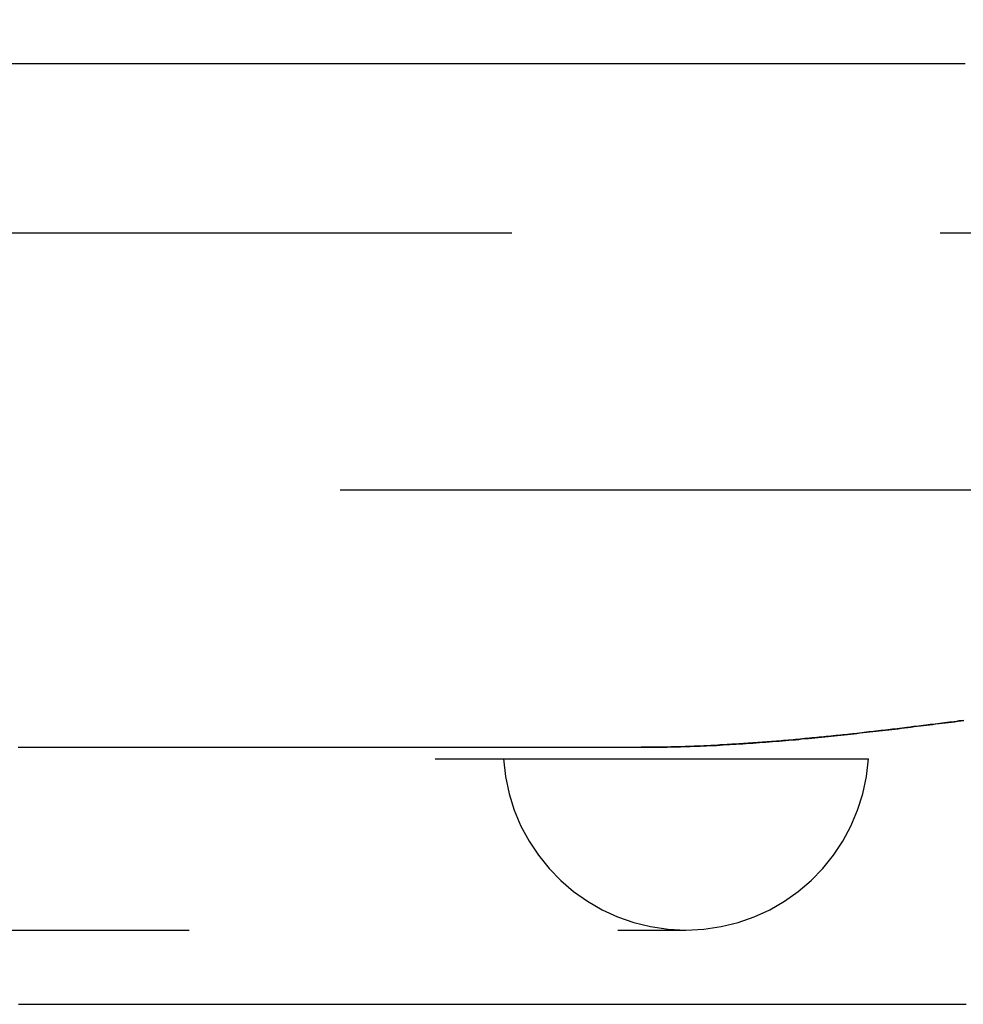
# Model space of a CAD drawing. Extents: x 762 to 846, y 68 to 460.
# Drawn here: x 816 to 821, y 80 to 86 of the extents above; entities that cross this region are included whole.
import ezdxf

# ---------------------------------------------------------------- set-up
doc = ezdxf.new("R2010")
doc.units = 0
doc.header["$LTSCALE"] = 20
doc.linetypes.add('VERDECKT', pattern=[0.375, 0.25, -0.125])
doc.layers.get('0').update_dxf_attribs({"linetype": 'CONTINUOUS'})

# ---------------------------------------------------------------- blocks, each defined once
blk = doc.blocks.new('A$C2FE30DE0')
at = {"color": 1, "linetype": 'VERDECKT'}
for p, q in [((841.1793, 288.4756), (804.1793, 288.4756)), ((830.1793, 286.9756), (806.1793, 286.9756)), ((810.7338, 285.4089), (820.7604, 285.4089)), ((811.7981, 284.4092), (819.6961, 284.4092))]:
    blk.add_line(p, q, dxfattribs=at)
at = {"color": 3}
for points in [[(815.757, 289.466, 0), (815.82, 289.466, 0), (815.882, 289.466, 0), (815.944, 289.466, 0), (816.005, 289.466, 0), (816.065, 289.466, 0), (816.125, 289.466, 0), (816.184, 289.466, 0), (816.242, 289.466, 0), (816.3, 289.466, 0), (816.358, 289.466, 0), (816.415, 289.466, 0), (816.471, 289.466, 0), (816.527, 289.466, 0), (816.582, 289.466, 0), (816.636, 289.466, 0), (816.69, 289.466, 0), (816.743, 289.466, 0), (816.796, 289.466, 0), (816.848, 289.466, 0), (816.899, 289.466, 0), (816.95, 289.466, 0), (817.001, 289.466, 0), (817.05, 289.466, 0), (817.099, 289.466, 0), (817.148, 289.466, 0), (817.196, 289.466, 0), (817.243, 289.466, 0), (817.29, 289.466, 0), (817.336, 289.466, 0), (817.382, 289.466, 0), (817.427, 289.466, 0), (817.471, 289.466, 0), (817.515, 289.466, 0), (817.558, 289.466, 0), (817.6, 289.466, 0), (817.642, 289.466, 0), (817.684, 289.466, 0), (817.725, 289.466, 0), (817.765, 289.466, 0), (817.804, 289.466, 0), (817.843, 289.466, 0), (817.882, 289.466, 0), (817.92, 289.466, 0), (817.957, 289.466, 0), (817.993, 289.466, 0), (818.029, 289.466, 0), (818.065, 289.466, 0), (818.101, 289.466, 0), (818.138, 289.466, 0), (818.175, 289.466, 0), (818.212, 289.466, 0), (818.25, 289.466, 0), (818.288, 289.466, 0), (818.327, 289.466, 0), (818.367, 289.466, 0), (818.406, 289.466, 0), (818.447, 289.466, 0), (818.487, 289.466, 0), (818.528, 289.466, 0), (818.57, 289.466, 0), (818.612, 289.466, 0), (818.655, 289.466, 0), (818.698, 289.466, 0), (818.741, 289.466, 0), (818.785, 289.466, 0), (818.829, 289.466, 0), (818.874, 289.466, 0), (818.919, 289.466, 0), (818.965, 289.466, 0), (819.011, 289.466, 0), (819.057, 289.466, 0), (819.104, 289.466, 0), (819.152, 289.466, 0), (819.2, 289.466, 0), (819.248, 289.466, 0), (819.297, 289.466, 0), (819.346, 289.466, 0), (819.395, 289.466, 0), (819.445, 289.466, 0), (819.496, 289.466, 0), (819.547, 289.466, 0), (819.598, 289.466, 0), (819.65, 289.466, 0), (819.702, 289.466, 0), (819.754, 289.466, 0), (819.807, 289.466, 0), (819.861, 289.466, 0), (819.914, 289.466, 0), (819.969, 289.466, 0), (820.023, 289.466, 0), (820.078, 289.466, 0), (820.134, 289.466, 0), (820.19, 289.466, 0), (820.246, 289.466, 0), (820.302, 289.466, 0), (820.36, 289.466, 0), (820.417, 289.466, 0), (820.475, 289.466, 0), (820.533, 289.466, 0), (820.592, 289.466, 0), (820.651, 289.466, 0), (820.71, 289.466, 0), (820.77, 289.466, 0), (820.83, 289.466, 0), (820.891, 289.466, 0), (820.952, 289.466, 0), (821.013, 289.466, 0), (821.075, 289.466, 0), (821.137, 289.466, 0), (821.2, 289.466, 0), (821.262, 289.466, 0), (821.326, 289.466, 0)], [(815.802, 283.976, 0), (815.817, 283.976, 0), (815.831, 283.976, 0), (815.846, 283.976, 0), (815.861, 283.976, 0), (815.876, 283.976, 0), (815.891, 283.976, 0), (815.905, 283.976, 0), (815.92, 283.976, 0), (815.935, 283.976, 0), (815.95, 283.976, 0), (815.965, 283.976, 0), (815.98, 283.976, 0), (815.995, 283.976, 0), (816.01, 283.976, 0), (816.025, 283.976, 0), (816.041, 283.976, 0), (816.056, 283.976, 0), (816.071, 283.976, 0), (816.086, 283.976, 0), (816.102, 283.976, 0), (816.117, 283.976, 0), (816.132, 283.976, 0), (816.148, 283.976, 0), (816.163, 283.976, 0), (816.178, 283.976, 0), (816.194, 283.976, 0), (816.21, 283.976, 0), (816.225, 283.976, 0), (816.241, 283.976, 0), (816.256, 283.976, 0), (816.272, 283.976, 0), (816.288, 283.976, 0), (816.303, 283.976, 0), (816.319, 283.976, 0), (816.335, 283.976, 0), (816.351, 283.976, 0), (816.367, 283.976, 0), (816.382, 283.976, 0), (816.398, 283.976, 0), (816.414, 283.976, 0), (816.43, 283.976, 0), (816.446, 283.976, 0), (816.462, 283.976, 0), (816.478, 283.976, 0), (816.495, 283.976, 0), (816.511, 283.976, 0), (816.527, 283.976, 0), (816.543, 283.976, 0), (816.559, 283.976, 0), (816.576, 283.976, 0), (816.592, 283.976, 0), (816.608, 283.976, 0), (816.625, 283.976, 0), (816.641, 283.976, 0), (816.658, 283.976, 0), (816.674, 283.976, 0), (816.691, 283.976, 0), (816.707, 283.976, 0), (816.724, 283.976, 0), (816.74, 283.976, 0), (816.757, 283.976, 0), (816.774, 283.976, 0), (816.79, 283.976, 0), (816.807, 283.976, 0), (816.824, 283.976, 0), (816.841, 283.976, 0), (816.857, 283.976, 0), (816.874, 283.976, 0), (816.891, 283.976, 0), (816.908, 283.976, 0), (816.925, 283.976, 0), (816.942, 283.976, 0), (816.959, 283.976, 0), (816.976, 283.976, 0), (816.993, 283.976, 0), (817.011, 283.976, 0), (817.028, 283.976, 0), (817.045, 283.976, 0), (817.062, 283.976, 0), (817.079, 283.976, 0), (817.097, 283.976, 0), (817.114, 283.976, 0), (817.131, 283.976, 0), (817.149, 283.976, 0), (817.166, 283.976, 0), (817.184, 283.976, 0), (817.201, 283.976, 0), (817.219, 283.976, 0), (817.236, 283.976, 0), (817.254, 283.976, 0), (817.272, 283.976, 0), (817.289, 283.976, 0), (817.307, 283.976, 0), (817.325, 283.976, 0), (817.343, 283.976, 0), (817.36, 283.976, 0), (817.378, 283.976, 0), (817.396, 283.976, 0), (817.414, 283.976, 0), (817.432, 283.976, 0), (817.45, 283.976, 0), (817.468, 283.976, 0), (817.486, 283.976, 0), (817.504, 283.976, 0), (817.522, 283.976, 0), (817.54, 283.976, 0), (817.558, 283.976, 0), (817.577, 283.976, 0), (817.595, 283.976, 0), (817.613, 283.976, 0), (817.631, 283.976, 0), (817.65, 283.976, 0), (817.668, 283.976, 0), (817.686, 283.976, 0), (817.705, 283.976, 0), (817.723, 283.976, 0), (817.742, 283.976, 0), (817.76, 283.976, 0), (817.779, 283.976, 0), (817.797, 283.976, 0), (817.816, 283.976, 0), (817.835, 283.976, 0), (817.853, 283.976, 0), (817.872, 283.976, 0), (817.891, 283.976, 0), (817.909, 283.976, 0), (817.928, 283.976, 0), (817.947, 283.976, 0), (817.966, 283.976, 0), (817.985, 283.976, 0), (818.004, 283.976, 0), (818.023, 283.976, 0), (818.042, 283.976, 0), (818.061, 283.976, 0), (818.08, 283.976, 0), (818.099, 283.976, 0), (818.118, 283.976, 0), (818.137, 283.976, 0), (818.156, 283.976, 0), (818.175, 283.976, 0), (818.195, 283.976, 0), (818.214, 283.976, 0), (818.233, 283.976, 0), (818.252, 283.976, 0), (818.272, 283.976, 0), (818.291, 283.976, 0), (818.311, 283.976, 0), (818.33, 283.976, 0), (818.349, 283.976, 0), (818.369, 283.976, 0), (818.388, 283.976, 0), (818.408, 283.976, 0), (818.428, 283.976, 0), (818.447, 283.976, 0), (818.467, 283.976, 0), (818.487, 283.976, 0), (818.506, 283.976, 0), (818.526, 283.976, 0), (818.546, 283.976, 0), (818.566, 283.976, 0), (818.585, 283.976, 0), (818.605, 283.976, 0), (818.625, 283.976, 0), (818.645, 283.976, 0), (818.665, 283.976, 0), (818.685, 283.976, 0), (818.705, 283.976, 0), (818.725, 283.976, 0), (818.745, 283.976, 0), (818.765, 283.976, 0), (818.785, 283.976, 0), (818.805, 283.976, 0), (818.826, 283.976, 0), (818.846, 283.976, 0), (818.866, 283.976, 0), (818.886, 283.976, 0), (818.907, 283.976, 0), (818.927, 283.976, 0), (818.947, 283.976, 0), (818.968, 283.976, 0), (818.988, 283.976, 0), (819.009, 283.976, 0), (819.029, 283.976, 0), (819.05, 283.976, 0), (819.07, 283.976, 0), (819.091, 283.976, 0), (819.111, 283.976, 0), (819.132, 283.976, 0), (819.152, 283.976, 0), (819.173, 283.976, 0), (819.194, 283.976, 0), (819.215, 283.976, 0), (819.235, 283.976, 0), (819.256, 283.976, 0), (819.277, 283.976, 0), (819.298, 283.976, 0), (819.319, 283.976, 0), (819.34, 283.976, 0), (819.36, 283.976, 0), (819.381, 283.976, 0), (819.402, 283.976, 0), (819.423, 283.976, 0), (819.444, 283.976, 0), (819.466, 283.976, 0), (819.487, 283.976, 0), (819.508, 283.976, 0), (819.529, 283.976, 0), (819.55, 283.976, 0), (819.571, 283.976, 0), (819.593, 283.976, 0), (819.614, 283.976, 0), (819.635, 283.976, 0), (819.656, 283.976, 0), (819.678, 283.976, 0), (819.699, 283.976, 0), (819.721, 283.976, 0), (819.742, 283.976, 0), (819.763, 283.976, 0), (819.785, 283.976, 0), (819.806, 283.976, 0), (819.828, 283.976, 0), (819.85, 283.976, 0), (819.871, 283.976, 0), (819.893, 283.976, 0), (819.914, 283.976, 0), (819.936, 283.976, 0), (819.958, 283.976, 0), (819.98, 283.976, 0), (820.001, 283.976, 0), (820.023, 283.976, 0), (820.045, 283.976, 0), (820.067, 283.976, 0), (820.089, 283.976, 0), (820.111, 283.976, 0), (820.132, 283.976, 0), (820.154, 283.976, 0), (820.176, 283.976, 0), (820.198, 283.976, 0), (820.22, 283.976, 0), (820.242, 283.976, 0), (820.265, 283.976, 0), (820.287, 283.976, 0), (820.309, 283.976, 0), (820.331, 283.976, 0), (820.353, 283.976, 0), (820.375, 283.976, 0), (820.398, 283.976, 0), (820.42, 283.976, 0), (820.442, 283.976, 0), (820.464, 283.976, 0), (820.487, 283.976, 0), (820.509, 283.976, 0), (820.532, 283.976, 0), (820.554, 283.976, 0), (820.576, 283.976, 0), (820.599, 283.976, 0), (820.621, 283.976, 0), (820.644, 283.976, 0), (820.666, 283.976, 0), (820.689, 283.976, 0), (820.712, 283.976, 0), (820.734, 283.976, 0), (820.757, 283.976, 0), (820.78, 283.976, 0), (820.802, 283.976, 0), (820.825, 283.976, 0), (820.848, 283.976, 0), (820.87, 283.976, 0), (820.893, 283.976, 0), (820.916, 283.976, 0), (820.939, 283.976, 0), (820.962, 283.976, 0), (820.985, 283.976, 0), (821.008, 283.976, 0), (821.031, 283.976, 0), (821.054, 283.976, 0), (821.077, 283.976, 0), (821.1, 283.976, 0), (821.123, 283.976, 0), (821.146, 283.976, 0), (821.169, 283.976, 0), (821.192, 283.976, 0), (821.215, 283.976, 0), (821.238, 283.976, 0), (821.261, 283.976, 0), (821.285, 283.976, 0), (821.308, 283.976, 0), (821.331, 283.976, 0)]]:
    blk.add_polyline3d(points, dxfattribs=at)
at = {"color": 1}
for points in [[(819.435, 285.476, 0), (819.454, 285.476, 0), (819.473, 285.476, 0), (819.492, 285.476, 0), (819.511, 285.476, 0), (819.53, 285.476, 0), (819.549, 285.476, 0), (819.568, 285.477, 0), (819.587, 285.477, 0), (819.607, 285.478, 0), (819.626, 285.478, 0), (819.645, 285.478, 0), (819.664, 285.479, 0), (819.683, 285.48, 0), (819.702, 285.48, 0), (819.721, 285.481, 0), (819.741, 285.482, 0), (819.76, 285.482, 0), (819.779, 285.483, 0), (819.798, 285.484, 0), (819.817, 285.485, 0), (819.837, 285.486, 0), (819.856, 285.487, 0), (819.875, 285.487, 0), (819.894, 285.488, 0), (819.913, 285.49, 0), (819.933, 285.491, 0), (819.952, 285.492, 0), (819.971, 285.493, 0), (819.99, 285.494, 0), (820.01, 285.495, 0), (820.029, 285.496, 0), (820.048, 285.498, 0), (820.067, 285.499, 0), (820.086, 285.5, 0), (820.105, 285.502, 0), (820.125, 285.503, 0), (820.144, 285.505, 0), (820.163, 285.506, 0), (820.182, 285.508, 0), (820.201, 285.509, 0), (820.22, 285.511, 0), (820.24, 285.512, 0), (820.259, 285.514, 0), (820.278, 285.515, 0), (820.297, 285.517, 0), (820.316, 285.519, 0), (820.335, 285.52, 0), (820.354, 285.522, 0), (820.373, 285.524, 0), (820.392, 285.526, 0), (820.411, 285.527, 0), (820.43, 285.529, 0), (820.449, 285.531, 0), (820.468, 285.533, 0), (820.487, 285.535, 0), (820.506, 285.537, 0), (820.525, 285.539, 0), (820.544, 285.541, 0), (820.562, 285.542, 0), (820.581, 285.544, 0), (820.6, 285.546, 0), (820.619, 285.548, 0), (820.638, 285.55, 0), (820.656, 285.552, 0), (820.675, 285.554, 0), (820.694, 285.556, 0), (820.713, 285.559, 0), (820.731, 285.561, 0), (820.75, 285.563, 0), (820.768, 285.565, 0), (820.787, 285.567, 0), (820.806, 285.569, 0), (820.824, 285.571, 0), (820.843, 285.573, 0), (820.861, 285.576, 0), (820.88, 285.578, 0), (820.898, 285.58, 0), (820.917, 285.582, 0), (820.935, 285.584, 0), (820.953, 285.587, 0), (820.972, 285.589, 0), (820.99, 285.591, 0), (821.009, 285.593, 0), (821.027, 285.596, 0), (821.045, 285.598, 0), (821.064, 285.6, 0), (821.082, 285.602, 0), (821.1, 285.605, 0), (821.118, 285.607, 0), (821.137, 285.609, 0), (821.155, 285.612, 0), (821.173, 285.614, 0), (821.191, 285.616, 0), (821.21, 285.619, 0), (821.228, 285.621, 0), (821.246, 285.623, 0), (821.264, 285.625, 0), (821.282, 285.628, 0), (821.3, 285.63, 0), (821.318, 285.632, 0)], [(821.315, 285.632, 0), (821.301, 285.63, 0), (821.288, 285.629, 0), (821.274, 285.627, 0), (821.26, 285.625, 0), (821.246, 285.623, 0), (821.233, 285.622, 0), (821.219, 285.62, 0), (821.205, 285.618, 0), (821.191, 285.616, 0), (821.178, 285.615, 0), (821.164, 285.613, 0), (821.15, 285.611, 0), (821.136, 285.609, 0), (821.122, 285.608, 0), (821.109, 285.606, 0), (821.095, 285.604, 0), (821.081, 285.603, 0), (821.067, 285.601, 0), (821.054, 285.599, 0), (821.04, 285.597, 0), (821.026, 285.596, 0), (821.012, 285.594, 0), (820.998, 285.592, 0), (820.985, 285.591, 0), (820.971, 285.589, 0), (820.957, 285.587, 0), (820.943, 285.586, 0), (820.929, 285.584, 0), (820.916, 285.582, 0), (820.902, 285.581, 0), (820.888, 285.579, 0), (820.874, 285.578, 0), (820.86, 285.576, 0), (820.846, 285.574, 0), (820.833, 285.573, 0), (820.819, 285.571, 0), (820.805, 285.569, 0), (820.791, 285.568, 0), (820.777, 285.566, 0), (820.763, 285.565, 0), (820.75, 285.563, 0), (820.736, 285.562, 0), (820.722, 285.56, 0), (820.708, 285.558, 0), (820.694, 285.557, 0), (820.681, 285.555, 0), (820.667, 285.554, 0), (820.653, 285.552, 0), (820.639, 285.551, 0), (820.625, 285.549, 0), (820.611, 285.548, 0), (820.598, 285.546, 0), (820.584, 285.545, 0), (820.57, 285.544, 0), (820.556, 285.542, 0), (820.542, 285.541, 0), (820.528, 285.539, 0), (820.515, 285.538, 0), (820.501, 285.537, 0), (820.487, 285.535, 0), (820.473, 285.534, 0), (820.459, 285.532, 0), (820.445, 285.531, 0), (820.432, 285.53, 0), (820.418, 285.528, 0), (820.404, 285.527, 0), (820.39, 285.526, 0), (820.376, 285.524, 0), (820.363, 285.523, 0), (820.349, 285.522, 0), (820.335, 285.521, 0), (820.321, 285.519, 0), (820.307, 285.518, 0), (820.294, 285.517, 0), (820.28, 285.516, 0), (820.266, 285.515, 0), (820.252, 285.513, 0), (820.238, 285.512, 0), (820.225, 285.511, 0), (820.211, 285.51, 0), (820.197, 285.509, 0), (820.183, 285.508, 0), (820.17, 285.507, 0), (820.156, 285.506, 0), (820.142, 285.505, 0), (820.128, 285.504, 0), (820.115, 285.503, 0), (820.101, 285.502, 0), (820.087, 285.501, 0), (820.073, 285.5, 0), (820.06, 285.499, 0), (820.046, 285.498, 0), (820.032, 285.497, 0), (820.019, 285.496, 0), (820.005, 285.495, 0), (819.991, 285.494, 0), (819.977, 285.493, 0), (819.964, 285.493, 0), (819.95, 285.492, 0), (819.936, 285.491, 0), (819.923, 285.49, 0), (819.909, 285.489, 0), (819.895, 285.489, 0), (819.882, 285.488, 0), (819.868, 285.487, 0), (819.854, 285.486, 0), (819.841, 285.486, 0), (819.827, 285.485, 0), (819.813, 285.485, 0), (819.8, 285.484, 0), (819.786, 285.483, 0), (819.773, 285.483, 0), (819.759, 285.482, 0), (819.745, 285.482, 0), (819.732, 285.481, 0), (819.718, 285.481, 0), (819.705, 285.48, 0), (819.691, 285.48, 0), (819.678, 285.479, 0), (819.664, 285.479, 0), (819.65, 285.479, 0), (819.637, 285.478, 0), (819.623, 285.478, 0), (819.61, 285.478, 0), (819.596, 285.477, 0), (819.583, 285.477, 0), (819.569, 285.477, 0), (819.556, 285.477, 0), (819.542, 285.476, 0), (819.529, 285.476, 0), (819.515, 285.476, 0), (819.502, 285.476, 0), (819.489, 285.476, 0), (819.475, 285.476, 0), (819.462, 285.476, 0), (819.448, 285.476, 0), (819.435, 285.476, 0)], [(815.8, 285.476, 0), (815.815, 285.476, 0), (815.831, 285.476, 0), (815.847, 285.476, 0), (815.863, 285.476, 0), (815.879, 285.476, 0), (815.895, 285.476, 0), (815.911, 285.476, 0), (815.927, 285.476, 0), (815.943, 285.476, 0), (815.959, 285.476, 0), (815.975, 285.476, 0), (815.991, 285.476, 0), (816.007, 285.476, 0), (816.024, 285.476, 0), (816.04, 285.476, 0), (816.056, 285.476, 0), (816.073, 285.476, 0), (816.089, 285.476, 0), (816.106, 285.476, 0), (816.122, 285.476, 0), (816.139, 285.476, 0), (816.155, 285.476, 0), (816.172, 285.476, 0), (816.189, 285.476, 0), (816.205, 285.476, 0), (816.222, 285.476, 0), (816.239, 285.476, 0), (816.256, 285.476, 0), (816.273, 285.476, 0), (816.29, 285.476, 0), (816.307, 285.476, 0), (816.324, 285.476, 0), (816.341, 285.476, 0), (816.358, 285.476, 0), (816.375, 285.476, 0), (816.392, 285.476, 0), (816.409, 285.476, 0), (816.426, 285.476, 0), (816.444, 285.476, 0), (816.461, 285.476, 0), (816.478, 285.476, 0), (816.496, 285.476, 0), (816.513, 285.476, 0), (816.531, 285.476, 0), (816.548, 285.476, 0), (816.566, 285.476, 0), (816.583, 285.476, 0), (816.601, 285.476, 0), (816.619, 285.476, 0), (816.636, 285.476, 0), (816.654, 285.476, 0), (816.672, 285.476, 0), (816.69, 285.476, 0), (816.708, 285.476, 0), (816.726, 285.476, 0), (816.744, 285.476, 0), (816.762, 285.476, 0), (816.78, 285.476, 0), (816.798, 285.476, 0), (816.816, 285.476, 0), (816.834, 285.476, 0), (816.852, 285.476, 0), (816.87, 285.476, 0), (816.889, 285.476, 0), (816.907, 285.476, 0), (816.925, 285.476, 0), (816.944, 285.476, 0), (816.962, 285.476, 0), (816.981, 285.476, 0), (816.999, 285.476, 0), (817.018, 285.476, 0), (817.036, 285.476, 0), (817.055, 285.476, 0), (817.073, 285.476, 0), (817.092, 285.476, 0), (817.111, 285.476, 0), (817.13, 285.476, 0), (817.148, 285.476, 0), (817.167, 285.476, 0), (817.186, 285.476, 0), (817.205, 285.476, 0), (817.224, 285.476, 0), (817.243, 285.476, 0), (817.262, 285.476, 0), (817.281, 285.476, 0), (817.3, 285.476, 0), (817.319, 285.476, 0), (817.338, 285.476, 0), (817.357, 285.476, 0), (817.377, 285.476, 0), (817.396, 285.476, 0), (817.415, 285.476, 0), (817.435, 285.476, 0), (817.454, 285.476, 0), (817.473, 285.476, 0), (817.493, 285.476, 0), (817.512, 285.476, 0), (817.532, 285.476, 0), (817.551, 285.476, 0), (817.571, 285.476, 0), (817.591, 285.476, 0), (817.61, 285.476, 0), (817.63, 285.476, 0), (817.65, 285.476, 0), (817.669, 285.476, 0), (817.689, 285.476, 0), (817.709, 285.476, 0), (817.729, 285.476, 0), (817.749, 285.476, 0), (817.769, 285.476, 0), (817.789, 285.476, 0), (817.809, 285.476, 0), (817.829, 285.476, 0), (817.849, 285.476, 0), (817.869, 285.476, 0), (817.889, 285.476, 0), (817.91, 285.476, 0), (817.93, 285.476, 0), (817.95, 285.476, 0), (817.97, 285.476, 0), (817.991, 285.476, 0), (818.011, 285.476, 0), (818.031, 285.476, 0), (818.052, 285.476, 0), (818.072, 285.476, 0), (818.093, 285.476, 0), (818.113, 285.476, 0), (818.134, 285.476, 0), (818.155, 285.476, 0), (818.175, 285.476, 0), (818.196, 285.476, 0), (818.217, 285.476, 0), (818.238, 285.476, 0), (818.258, 285.476, 0), (818.279, 285.476, 0), (818.3, 285.476, 0), (818.321, 285.476, 0), (818.342, 285.476, 0), (818.363, 285.476, 0), (818.384, 285.476, 0), (818.405, 285.476, 0), (818.426, 285.476, 0), (818.447, 285.476, 0), (818.468, 285.476, 0), (818.49, 285.476, 0), (818.511, 285.476, 0), (818.532, 285.476, 0), (818.553, 285.476, 0), (818.575, 285.476, 0), (818.596, 285.476, 0), (818.618, 285.476, 0), (818.639, 285.476, 0), (818.66, 285.476, 0), (818.682, 285.476, 0), (818.704, 285.476, 0), (818.725, 285.476, 0), (818.747, 285.476, 0), (818.768, 285.476, 0), (818.79, 285.476, 0), (818.812, 285.476, 0), (818.834, 285.476, 0), (818.855, 285.476, 0), (818.877, 285.476, 0), (818.899, 285.476, 0), (818.921, 285.476, 0), (818.943, 285.476, 0), (818.965, 285.476, 0), (818.987, 285.476, 0), (819.009, 285.476, 0), (819.031, 285.476, 0), (819.053, 285.476, 0), (819.075, 285.476, 0), (819.098, 285.476, 0), (819.12, 285.476, 0), (819.142, 285.476, 0), (819.164, 285.476, 0), (819.187, 285.476, 0), (819.209, 285.476, 0), (819.231, 285.476, 0), (819.254, 285.476, 0), (819.276, 285.476, 0), (819.299, 285.476, 0), (819.321, 285.476, 0), (819.344, 285.476, 0), (819.367, 285.476, 0), (819.389, 285.476, 0), (819.412, 285.476, 0), (819.435, 285.476, 0)]]:
    blk.add_polyline3d(points, dxfattribs=at)
at = {"color": 3, "linetype": 'CONTINUOUS'}
for radius in [42.1001, 42.1]:
    blk.add_circle((804.1793, 330.4756), radius, dxfattribs=at)
at = {"color": 1, "linetype": 'VERDECKT'}
for start, end in [(183.58332, 270), (270, 356.41668)]:
    blk.add_arc((819.6961, 285.4756), 1.0664, start, end, dxfattribs=at)

msp = doc.modelspace()

# ---------------------------------------------------------------- block references
msp.add_blockref('A$C2FE30DE0', (0, -203.7037, -127.4984))

doc.saveas('drawing.dxf')
